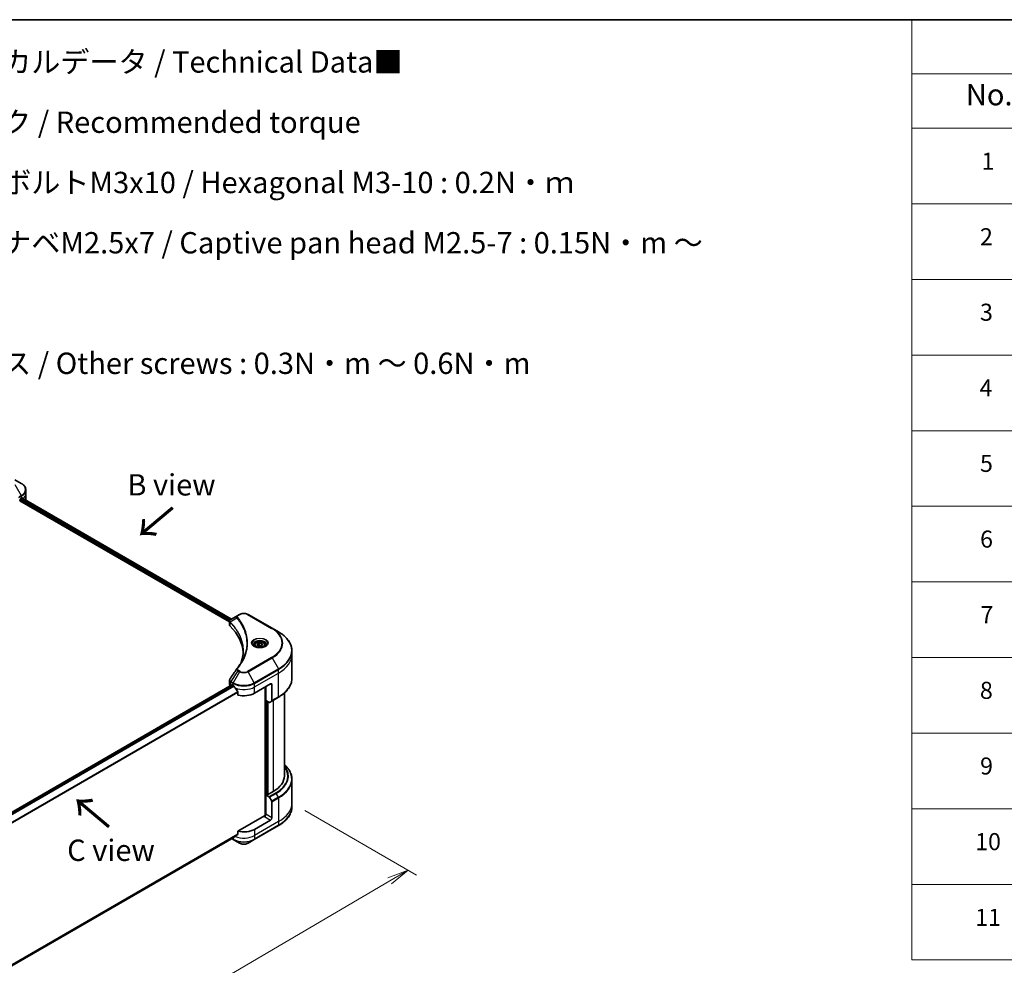
# Model space of a CAD drawing. Units: millimetres. Extents: x 65 to 8336, y 36 to 1582.
# Drawn here: x 489 to 1009, y 802 to 1300 of the extents above; entities that cross this region are included whole.
import ezdxf

# ---------------------------------------------------------------- set-up
doc = ezdxf.new("R2010")
doc.units = ezdxf.units.MM
doc.header["$LTSCALE"] = 4.5
doc.layers.get('Defpoints').update_dxf_attribs({"lineweight": 25})
for name, color, linetype, lineweight in [('Border (ISO)', 7, 'Continuous', 35), ('Dimension (ISO)', 7, 'Continuous', 18), ('Symbol (ISO)', 7, 'Continuous', 18), ('Visible (ISO)', 7, 'Continuous', 35), ('Visible Narrow (ISO)', 7, 'Continuous', 25)]:
    doc.layers.add(name, color=color, linetype=linetype, lineweight=lineweight)
doc.styles.add('Note Text (TK)', font='MS PGothic.ttf')
doc.styles.add('Note Text (TK2)', font='MS PGothic.ttf')
doc.dimstyles.new('Default - Method 1b (TK)', dxfattribs={"dimscale": 4.5, "dimtxt": 2.5, "dimasz": 2.5, "dimexe": 1, "dimexo": 1.5, "dimgap": 1, "dimtad": 1, "dimdsep": 46, "dimtxsty": 'Note Text (TK)', "dimblk": 'OPEN', "dimcen": 0.09, "dimdle": 5, "dimclrd": 100, "dimclre": 100, "dimclrt": 7, "dimadec": 1, "dimazin": 1, "dimtfac": 1, "dimtmove": 0, "dimatfit": 3, "dimldrblk": 'OPEN', "dimfxl": 1, "dimtolj": 1, "dimlwd": -1, "dimlwe": -1, "dimarcsym": 0})

# ---------------------------------------------------------------- blocks, each defined once
blk = doc.blocks.new('Borders tk図枠')
at = {"layer": 'Border (ISO)'}
blk.add_line((14.5, 289), (405.5, 289), dxfattribs=at)
blk = doc.blocks.new('Table1')
at = {"layer": 'Symbol (ISO)'}
for p, q in [((213.39, 289), (405.5, 289)), ((213.39, 289), (213.39, 282.65)), ((213.39, 282.65), (405.5, 282.65)), ((213.39, 282.65), (213.39, 276.28)), ((213.39, 276.28), (405.5, 276.28)), ((213.39, 276.28), (213.39, 178.76)), ((213.39, 267.41), (405.5, 267.41)), ((213.39, 258.55), (405.5, 258.55)), ((213.39, 249.68), (405.5, 249.68)), ((213.39, 240.81), (405.5, 240.81)), ((213.39, 231.95), (405.5, 231.95)), ((213.39, 223.08), (405.5, 223.08)), ((213.39, 214.22), (405.5, 214.22)), ((213.39, 205.35), (405.5, 205.35)), ((213.39, 196.49), (405.5, 196.49)), ((213.39, 187.62), (405.5, 187.62)), ((213.39, 178.76), (405.5, 178.76))]:
    blk.add_line(p, q, dxfattribs=at)
at = {"layer": 'Symbol (ISO)', "color": 7, "attachment_point": 7}
for s, insert, char_height, style in [('No.', (219.74, 278.18), 2.5, 'Note Text (TK)'), ('1', (221.58, 270.79), 2, 'Note Text (TK2)'), ('2', (221.4, 261.93), 2, 'Note Text (TK2)'), ('3', (221.4, 253.08), 2, 'Note Text (TK2)'), ('4', (221.35, 244.2), 2, 'Note Text (TK2)'), ('5', (221.4, 235.36), 2, 'Note Text (TK2)'), ('6', (221.41, 226.48), 2, 'Note Text (TK2)'), ('7', (221.45, 217.62), 2, 'Note Text (TK2)'), ('8', (221.39, 208.75), 2, 'Note Text (TK2)'), ('9', (221.41, 199.88), 2, 'Note Text (TK2)'), ('10', (220.83, 191.01), 2, 'Note Text (TK2)'), ('11', (220.83, 182.13), 2, 'Note Text (TK2)')]:
    blk.add_mtext(s, dxfattribs=dict(at, insert=insert, char_height=char_height, style=style))
blk = doc.blocks.new('_Open')
at = {"color": 0, "linetype": 'ByBlock', "lineweight": -2}
for p, q in [((-1, 0.167), (0, 0)), ((-1, -0.167), (0, 0)), ((0, 0), (-1, 0))]:
    blk.add_line(p, q, dxfattribs=at)
blk = doc.blocks.new('*D21')
at = {"layer": 'Defpoints', "color": 0}
for p in [(633.13, 887.21), (365.99, 744.67), (439.28, 702.36)]:
    blk.add_point(p, dxfattribs=at)
at = {"layer": 'Dimension (ISO)', "color": 100}
for p, q in [((639.85, 883.33), (698.91, 849.23)), ((684.72, 846.14), (448.99, 708.04)), ((372.71, 740.79), (443.77, 699.77))]:
    blk.add_line(p, q, dxfattribs=at)
at = {"layer": 'Dimension (ISO)', "color": 100, "xscale": 11.25, "yscale": 11.25, "zscale": 11.25}
for p, rotation in [((694.42, 851.82), 30.3625979162463), ((439.28, 702.36), 210.3625979162463)]:
    blk.add_blockref('_Open', p, dxfattribs=dict(at, rotation=rotation))
at = {"layer": 'Dimension (ISO)', "color": 7, "insert": (556.15, 781.35), "char_height": 11.25, "attachment_point": 4, "rotation": 30.3626, "style": 'Note Text (TK)'}
blk.add_mtext('\\A1;{\\Q-29.637;\\W0.819;\\H0.816x;368}', dxfattribs=at)

msp = doc.modelspace()

# ---------------------------------------------------------------- linework, layer by layer
at = {"layer": 'Visible (ISO)'}
for p, q in [((490.2313, 1055.8784), (486.9028, 1057.8)), ((492.678, 1050.5113), (492.678, 1052.3835)), ((492.678, 1047.2454), (492.678, 1050.5113)), ((489.4156, 1046.7146), (600.1663, 982.7727)), ((489.6277, 1047.0821), (489.6277, 1047.4087)), ((489.8398, 1047.7761), (490.3348, 1048.0618)), ((490.5356, 1048.182), (601.2015, 984.289)), ((600.1663, 981.1718), (600.1663, 983.07)), ((604.5442, 986.219), (600.8665, 984.0956)), ((605.4897, 986.7648), (604.5442, 986.219)), ((622.6673, 979.4164), (609.9394, 986.7648)), ((625.9958, 977.4947), (622.6673, 979.4164)), ((613.4498, 970.4947), (613.4498, 969.8747)), ((614.8056, 970.9553), (615.8262, 971.5446)), ((615.1792, 970.1504), (614.8056, 970.9553)), ((616.5734, 969.9347), (615.1792, 970.1504)), ((615.8262, 971.5446), (617.2204, 971.3289)), ((615.8262, 970.4831), (615.8262, 971.5446)), ((617.594, 970.5239), (616.5734, 969.9347)), ((617.2204, 971.3289), (617.594, 970.5239)), ((617.2204, 970.3083), (617.2204, 971.3289)), ((618.9498, 970.4947), (618.9498, 969.8747)), ((633.1287, 965.5957), (633.1287, 967.4678)), ((633.1287, 953.1091), (633.1287, 965.5957)), ((600.1663, 950.0195), (600.1663, 951.9177)), ((413.0011, 840.7869), (601.4127, 949.5664)), ((600.7521, 949.203), (600.7677, 949.194)), ((601.5627, 949.5515), (602.0577, 949.2658)), ((613.3714, 945.1833), (621.8567, 950.0823)), ((619.0282, 948.4493), (619.0282, 880.5605)), ((619.3818, 941.3049), (619.3818, 948.6534)), ((622.5638, 949.674), (622.5638, 941.2699)), ((604.5918, 945.7412), (604.5918, 944.1969)), ((621.0031, 940.3689), (619.3818, 941.3049)), ((620.0889, 891.7436), (620.0889, 940.8967)), ((622.4602, 941.041), (621.2531, 940.3441)), ((622.4602, 941.041), (625.9958, 943.0823)), ((629.1287, 945.3096), (629.1287, 901.5007)), ((633.1287, 899.6986), (633.1287, 887.212)), ((619.9475, 891.8252), (619.3818, 891.4986)), ((619.3818, 891.4986), (621.0031, 890.5626)), ((619.3818, 891.4986), (619.3818, 881.2924)), ((620.301, 891.6211), (619.9475, 891.8252)), ((623.2709, 893.3357), (620.301, 891.6211)), ((621.2531, 890.2987), (622.4602, 888.2079)), ((622.5638, 879.4553), (622.5638, 887.8594)), ((633.1287, 887.212), (633.1287, 885.3399)), ((618.6747, 880.4759), (604.5918, 872.3452)), ((613.2678, 867.9646), (625.9958, 875.313)), ((621.8567, 878.2306), (613.3714, 873.3316)), ((414.8926, 760.7943), (602.4763, 869.0958)), ((601.3391, 868.4392), (602.1612, 867.9646)), ((602.1612, 867.9646), (605.4897, 866.0429)), ((604.5918, 872.3452), (604.5918, 870.8009)), ((609.9394, 866.0429), (613.2678, 867.9646))]:
    msp.add_line(p, q, dxfattribs=at)
for centre, major_axis, ratio, start_param, end_param in [((489.4156, 1046.9596), (-0.15, -0.2598), 0.57735027, 0.78539816, 2.35619449), ((489.8398, 1047.5311), (-0.15, -0.2598), 0.57735027, 3.92699082, 5.49778714), ((484.678, 1051.3278), (8, 0), 0.57735027, 5.49778714, 5.54273822), ((484.678, 1051.8177), (-7.9882, 5.5845), 0.07779162, 3.81387335, 3.90751018), ((484.678, 1051.8177), (-7.9882, 5.5845), 0.07779162, 3.78580803, 3.81387335), ((484.678, 1047.2454), (8, 0), 0.57735027, 6.22013231, 6.28318531), ((602.1663, 981.1718), (-2, 0), 0.57735027, 0, 0.523143), ((555.3886, 965.5957), (52, 0), 0.57735027, 0.03285124, 0.523143), ((605.3337, 957.3467), (-1.4863, 0.3946), 0.82737827, 5.92008942, 6.0121585), ((602.1663, 950.0195), (-2, 0), 0.57735027, 0, 0.78539816), ((601.5627, 949.3066), (-0.15, 0.2598), 0.57735027, 5.49778714, 6.28318531), ((607.7145, 952.5317), (8, 0), 0.57735027, 3.92699082, 3.97194189), ((607.7145, 953.0216), (5.439, -11.2199), 0.5228786, 4.82400679, 4.91764363), ((607.7145, 953.0216), (5.439, -11.2199), 0.5228786, 4.91764363, 5.12523399), ((621.8567, 949.2658), (0.5, 0.866), 0.57735027, 5.49778714, 7.06858347), ((607.7145, 948.4493), (8, 0), 0.57735027, 4.31138759, 5.49778714), ((622.2102, 941.474), (0.25, -0.433), 0.57735027, 0, 0.78539816), ((621.0031, 940.7771), (0.25, -0.433), 0.57735027, 5.49778714, 6.28318531), ((609.1287, 901.5007), (20, 0), 0.57735027, 5.49778714, 6.28318531), ((621.0031, 890.1543), (0.25, -0.433), 0.57735027, 1.57079633, 2.35619449), ((622.2102, 888.0635), (0.25, -0.433), 0.57735027, 0.78539816, 1.57079633), ((618.6747, 880.8842), (-0.5, -0.866), 0.57735027, 0.78539816, 2.35619449), ((619.0282, 880.2718), (0.5, 0), 0.57735027, 1.32748183, 2.35619449), ((621.8567, 879.0471), (0.5, 0.866), 0.57735027, 3.92699082, 5.49778714), ((607.7145, 876.5976), (-8, 0), 0.57735027, 1.16979494, 2.35619449), ((607.7145, 872.0252), (-7.9882, -5.5845), 0.07779162, 5.27600846, 5.36964529), ((607.7145, 872.0252), (-7.9882, -5.5845), 0.07779162, 5.0684181, 5.27600846)]:
    msp.add_ellipse(centre, major_axis=major_axis, ratio=ratio, start_param=start_param, end_param=end_param, dxfattribs=at)
for points, knots in [([(492.678, 1052.3835), (492.678, 1052.6555), (492.6407, 1052.9275), (492.4949, 1053.4588), (492.3866, 1053.718), (492.1066, 1054.2156), (491.9349, 1054.4541), (491.5359, 1054.9063), (491.3085, 1055.12), (490.8048, 1055.5202), (490.5286, 1055.7067), (490.2313, 1055.8784)], [0.785398163, 0.785398163, 0.785398163, 0.785398163, 0.942477796, 0.942477796, 1.099557429, 1.099557429, 1.256637061, 1.256637061, 1.413716694, 1.413716694, 1.570796327, 1.570796327, 1.570796327, 1.570796327]), ([(490.7366, 1048.2235), (490.7327, 1048.2266), (490.7287, 1048.2294), (490.7071, 1048.2419), (490.6849, 1048.2461), (490.6357, 1048.2391), (490.6087, 1048.228), (490.5833, 1048.2119)], [0.1103900742, 0.1103900742, 0.1103900742, 0.1103900742, 0.1130634845, 0.1130634845, 0.1243846834, 0.1243846834, 0.1357058823, 0.1357058823, 0.1357058823, 0.1357058823]), ([(600.1663, 983.07), (600.1663, 983.161), (600.1802, 983.2509), (600.2301, 983.4202), (600.266, 983.4996), (600.3527, 983.6461), (600.4036, 983.7133), (600.5159, 983.8368), (600.5774, 983.8932), (600.7088, 983.9969), (600.7787, 984.0441), (600.8522, 984.0873)], [0.07890981, 0.07890981, 0.07890981, 0.07890981, 0.102485407, 0.102485407, 0.126061004, 0.126061004, 0.149636601, 0.149636601, 0.173212198, 0.173212198, 0.196787795, 0.196787795, 0.196787795, 0.196787795]), ([(605.4897, 986.7648), (605.7357, 986.9069), (606.0113, 987.0215), (606.5997, 987.1946), (606.9126, 987.2529), (607.5516, 987.3114), (607.8775, 987.3114), (608.5164, 987.2529), (608.8294, 987.1946), (609.4178, 987.0215), (609.6933, 986.9069), (609.9394, 986.7648)], [1.57079633, 1.57079633, 1.57079633, 1.57079633, 1.88495559, 1.88495559, 2.19911486, 2.19911486, 2.51327412, 2.51327412, 2.82743339, 2.82743339, 3.14159265, 3.14159265, 3.14159265, 3.14159265]), ([(633.1287, 967.4678), (633.1287, 968.2236), (633.0255, 968.9792), (632.6177, 970.4659), (632.3132, 971.1969), (631.5154, 972.6145), (631.0221, 973.3013), (629.8624, 974.6154), (629.196, 975.2428), (627.7075, 976.4256), (626.8855, 976.981), (625.9958, 977.4947)], [2.35619449, 2.35619449, 2.35619449, 2.35619449, 2.513274123, 2.513274123, 2.670353756, 2.670353756, 2.827433388, 2.827433388, 2.984513021, 2.984513021, 3.141592654, 3.141592654, 3.141592654, 3.141592654]), ([(613.4498, 970.4947), (613.4498, 970.666), (613.4902, 970.8367), (613.6454, 971.1658), (613.7654, 971.3222), (614.0818, 971.6165), (614.2865, 971.7499), (614.7549, 971.9719), (615.0207, 972.0588), (615.58, 972.1762), (615.8733, 972.207), (616.4597, 972.2112), (616.7527, 972.1849), (617.3128, 972.0769), (617.5798, 971.9952), (618.063, 971.7795), (618.2791, 971.6453), (618.6298, 971.3323), (618.7669, 971.1538), (618.9157, 970.8095), (618.9498, 970.6523), (618.9498, 970.4947)], [2.35619449, 2.35619449, 2.35619449, 2.35619449, 2.62198886, 2.62198886, 2.91161337, 2.91161337, 3.23970828, 3.23970828, 3.57841915, 3.57841915, 3.91455234, 3.91455234, 4.24911174, 4.24911174, 4.58502719, 4.58502719, 4.92367944, 4.92367944, 5.25327908, 5.25327908, 5.49778714, 5.49778714, 5.49778714, 5.49778714]), ([(607.3886, 967.5583), (607.3886, 967.0111), (607.3622, 966.4639), (607.2565, 965.3709), (607.1773, 964.8251), (606.9661, 963.7365), (606.8342, 963.1936), (606.5178, 962.1121), (606.3334, 961.5736), (606.1136, 961.0143), (606.1042, 960.9905), (606.0947, 960.9667)], [2.73884789, 2.73884789, 2.73884789, 2.73884789, 3.0315659, 3.0315659, 3.32428391, 3.32428391, 3.61700192, 3.61700192, 3.90971993, 3.90971993, 3.92272088, 3.92272088, 3.92272088, 3.92272088]), ([(613.574, 969.7797), (613.5403, 969.8038), (613.508, 969.8281), (613.3827, 969.9277), (613.3013, 970.0048), (613.1655, 970.1587), (613.1111, 970.2354), (613.0271, 970.3846), (612.9974, 970.4571), (612.9589, 970.5977), (612.9498, 970.6658), (612.9498, 970.7338)], [6.388813802, 6.388813802, 6.388813802, 6.388813802, 6.44026494, 6.44026494, 6.597344573, 6.597344573, 6.754424205, 6.754424205, 6.911503838, 6.911503838, 7.068583471, 7.068583471, 7.068583471, 7.068583471]), ([(613.2982, 969.9246), (613.5747, 969.7649), (613.9014, 969.6248), (614.6261, 969.4034), (615.0247, 969.3229), (615.8526, 969.2338), (616.282, 969.2259), (617.1236, 969.285), (617.5355, 969.352), (618.2948, 969.5512), (618.6424, 969.6828), (618.9963, 969.8655), (619.0498, 969.8947), (619.1015, 969.9246)], [6.28318531, 6.28318531, 6.28318531, 6.28318531, 6.58198846, 6.58198846, 6.88431564, 6.88431564, 7.18953753, 7.18953753, 7.49504782, 7.49504782, 7.7981246, 7.7981246, 7.85398163, 7.85398163, 7.85398163, 7.85398163]), ([(619.4498, 970.7338), (619.4498, 970.6658), (619.4407, 970.5977), (619.4022, 970.4571), (619.3725, 970.3846), (619.2885, 970.2354), (619.2341, 970.1587), (619.0983, 970.0048), (619.017, 969.9277), (618.8916, 969.8281), (618.8593, 969.8038), (618.8256, 969.7797)], [3.926990817, 3.926990817, 3.926990817, 3.926990817, 4.08407045, 4.08407045, 4.241150082, 4.241150082, 4.398229715, 4.398229715, 4.555309348, 4.555309348, 4.606760485, 4.606760485, 4.606760485, 4.606760485]), ([(604.0603, 958.1523), (604.2899, 958.4305), (604.5053, 958.7014), (604.9286, 959.2556), (605.1331, 959.5343), (605.5276, 960.0949), (605.7176, 960.3768), (606.0828, 960.9433), (606.2581, 961.228), (606.5939, 961.8), (606.7544, 962.0873), (606.9075, 962.3757)], [0, 0, 0, 0, 0.160255913, 0.160255913, 0.320511826, 0.320511826, 0.480767738, 0.480767738, 0.641023651, 0.641023651, 0.801279564, 0.801279564, 0.801279564, 0.801279564]), ([(600.1663, 951.9177), (600.1663, 951.9677), (600.1697, 952.0176), (600.183, 952.116), (600.1928, 952.1645), (600.2182, 952.2594), (600.2337, 952.3058), (600.2696, 952.396), (600.2901, 952.4399), (600.3351, 952.5249), (600.3598, 952.5662), (600.3862, 952.6061)], [0.1178779852, 0.1178779852, 0.1178779852, 0.1178779852, 0.1308517681, 0.1308517681, 0.143825551, 0.143825551, 0.1567993339, 0.1567993339, 0.1697731168, 0.1697731168, 0.1827468997, 0.1827468997, 0.1827468997, 0.1827468997]), ([(633.1287, 953.1091), (633.1287, 952.3534), (633.0255, 951.5977), (632.6177, 950.111), (632.3132, 949.38), (631.5154, 947.9624), (631.0221, 947.2757), (629.8624, 945.9616), (629.196, 945.3341), (627.7075, 944.1513), (626.8855, 943.5959), (625.9958, 943.0823)], [3.926990817, 3.926990817, 3.926990817, 3.926990817, 4.08407045, 4.08407045, 4.241150082, 4.241150082, 4.398229715, 4.398229715, 4.555309348, 4.555309348, 4.71238898, 4.71238898, 4.71238898, 4.71238898]), ([(602.4902, 948.9457), (602.4858, 948.9536), (602.4812, 948.9614), (602.4562, 949.0008), (602.4307, 949.0325), (602.3754, 949.0859), (602.3454, 949.1076), (602.3176, 949.1223)], [0.1103900742, 0.1103900742, 0.1103900742, 0.1103900742, 0.1130634845, 0.1130634845, 0.1243846834, 0.1243846834, 0.1357058823, 0.1357058823, 0.1357058823, 0.1357058823]), ([(604.5918, 945.7412), (604.5918, 945.7724), (604.5841, 945.8074), (604.5572, 945.8671), (604.5412, 945.8923), (604.523, 945.9151)], [0.093260715, 0.093260715, 0.093260715, 0.093260715, 0.1047444472, 0.1047444472, 0.1134564756, 0.1134564756, 0.1134564756, 0.1134564756]), ([(633.1287, 899.6986), (633.1287, 900.4544), (633.0255, 901.21), (632.6177, 902.6967), (632.3132, 903.4277), (631.5154, 904.8453), (631.0221, 905.532), (630.0443, 906.6401), (629.6055, 907.0771), (629.1287, 907.4981)], [3.926990817, 3.926990817, 3.926990817, 3.926990817, 4.08407045, 4.08407045, 4.241150082, 4.241150082, 4.398229715, 4.398229715, 4.506045066, 4.506045066, 4.506045066, 4.506045066]), ([(633.1287, 885.3399), (633.1287, 884.5841), (633.0255, 883.8285), (632.6177, 882.3418), (632.3132, 881.6108), (631.5154, 880.1932), (631.0221, 879.5065), (629.8624, 878.1924), (629.196, 877.5649), (627.7075, 876.3821), (626.8855, 875.8267), (625.9958, 875.313)], [2.35619449, 2.35619449, 2.35619449, 2.35619449, 2.513274123, 2.513274123, 2.670353756, 2.670353756, 2.827433388, 2.827433388, 2.984513021, 2.984513021, 3.141592654, 3.141592654, 3.141592654, 3.141592654]), ([(602.4763, 869.0958), (602.4764, 869.0958), (602.4764, 869.0959), (602.4812, 869.0986), (602.4858, 869.1018), (602.4902, 869.1053)], [0.15830467535, 0.15830467535, 0.15830467535, 0.15830467535, 0.15831562199, 0.15831562199, 0.16098903223, 0.16098903223, 0.16098903223, 0.16098903223]), ([(604.523, 870.6611), (604.5416, 870.675), (604.5578, 870.6927), (604.5843, 870.7394), (604.5918, 870.7702), (604.5918, 870.8009)], [-0.0201836507, -0.0201836507, -0.0201836507, -0.0201836507, -0.0112759257, -0.0112759257, 0, 0, 0, 0]), ([(605.4897, 866.0429), (605.7357, 865.9008), (606.0113, 865.7863), (606.5997, 865.6132), (606.9126, 865.5548), (607.5516, 865.4963), (607.8775, 865.4963), (608.5164, 865.5548), (608.8294, 865.6132), (609.4178, 865.7863), (609.6933, 865.9008), (609.9394, 866.0429)], [1.57079633, 1.57079633, 1.57079633, 1.57079633, 1.88495559, 1.88495559, 2.19911486, 2.19911486, 2.51327412, 2.51327412, 2.82743339, 2.82743339, 3.14159265, 3.14159265, 3.14159265, 3.14159265])]:
    msp.add_open_spline(points, degree=3, knots=knots, dxfattribs=at)
for points, weights in [([(615.8262, 970.4831), (615.5757, 970.255), (615.3585, 970.1226)], [1, 1.07039454817, 1.07672477615]), ([(617.1386, 970.261), (616.4918, 970.2178), (615.8262, 970.4831)], [1.01523736138, 1.14666441016, 1])]:
    msp.add_rational_spline(points, weights, degree=2, dxfattribs=at)
msp.add_open_spline([(600.3862, 952.6061), (601.5884, 954.4219), (602.7894, 956.2385), (603.9891, 958.0561)], degree=3, dxfattribs=at)
at = {"layer": 'Visible Narrow (ISO)'}
for p, q in [((486.9028, 1055.231), (490.2313, 1049.466)), ((490.2313, 1049.466), (488.9365, 1048.7184)), ((489.0401, 1048.37), (490.3348, 1049.1175)), ((489.6277, 1047.2454), (600.2239, 983.3926)), ((600.4428, 983.7561), (489.7294, 1047.6765)), ((490.3348, 1048.0618), (490.3348, 1049.1175)), ((490.4788, 1048.1472), (601.1429, 984.2552)), ((490.5656, 1048.2008), (491.1985, 1047.8354)), ((490.7113, 1048.238), (490.7366, 1048.2235)), ((600.4338, 980.595), (600.4338, 982.5597)), ((604.0316, 984.8362), (600.4972, 982.675)), ((604.7942, 986.1942), (605.7397, 986.7401)), ((609.6894, 986.7401), (622.4173, 979.3916)), ((622.4173, 964.0473), (609.6894, 956.6988)), ((609.9394, 956.4349), (622.6673, 963.7833)), ((622.6673, 963.7833), (625.9958, 958.0183)), ((604.5442, 956.9807), (600.8665, 951.4174)), ((605.4897, 956.4349), (602.1612, 950.6699)), ((604.5442, 956.9807), (605.4897, 956.4349)), ((605.7397, 956.6988), (604.7942, 957.2447)), ((613.2678, 950.6699), (609.9394, 956.4349)), ((625.9958, 958.0183), (613.2678, 950.6699)), ((613.3714, 950.3214), (626.0993, 957.6699)), ((626.0993, 955.7977), (626.0993, 957.6699)), ((602.1612, 950.6699), (600.8665, 951.4174)), ((613.3714, 948.4493), (626.0993, 955.7977)), ((626.0993, 943.3111), (626.0993, 955.7977)), ((413.0793, 840.7306), (601.5627, 949.5515)), ((602.3176, 949.1223), (413.6897, 840.2179)), ((413.8628, 840.0416), (602.4902, 948.9457)), ((604.523, 945.9151), (414.8962, 836.434)), ((600.7521, 949.203), (600.7521, 951.0751)), ((600.763, 951.0689), (602.0577, 950.3214)), ((602.0577, 949.2658), (602.0577, 950.3214)), ((613.3714, 948.4493), (613.3714, 950.3214)), ((613.3714, 945.1833), (613.3714, 948.4493)), ((619.1697, 948.5309), (619.1697, 880.5869)), ((621.8567, 950.0823), (622.5638, 949.674)), ((414.8962, 836.2204), (604.5918, 945.7412)), ((619.5939, 891.6211), (619.5939, 941.1824)), ((620.2303, 940.815), (620.2303, 891.6619)), ((626.0993, 943.3111), (622.5638, 941.2699)), ((623.2709, 941.509), (623.2709, 893.3357)), ((620.6546, 891.8252), (620.6546, 940.5701)), ((624.5386, 892.6038), (621.0031, 890.5626)), ((621.2531, 890.2987), (624.7886, 892.3399)), ((625.9958, 890.2491), (622.4602, 888.2079)), ((622.5638, 887.8594), (626.0993, 889.9007)), ((625.9958, 890.2491), (624.7886, 892.3399)), ((626.0993, 889.9007), (626.0993, 877.4141)), ((618.6747, 880.0677), (621.8567, 878.2306)), ((622.5638, 879.4553), (619.3818, 881.2924)), ((626.0993, 877.4141), (613.3714, 870.0656)), ((626.0993, 875.5419), (613.3714, 868.1935)), ((613.3714, 873.3316), (613.3714, 870.0656)), ((626.0993, 877.4141), (626.0993, 875.5419)), ((604.5918, 870.8009), (414.8312, 761.2425)), ((414.8496, 761.1531), (604.523, 870.6611)), ((602.4902, 869.1053), (414.8925, 760.7957)), ((602.0577, 868.1935), (601.4855, 868.5238)), ((602.0577, 868.8541), (602.0577, 868.1935)), ((613.3714, 870.0656), (613.3714, 868.1935))]:
    msp.add_line(p, q, dxfattribs=at)
for centre, major_axis, ratio, start_param, end_param in [((484.678, 1052.6722), (7.8536, 0), 0.57735027, 5.49778714, 7.06858347), ((484.678, 1052.3835), (8, 0), 0.57735027, 5.49778714, 6.28318531), ((484.678, 1050.5113), (8, 0), 0.57735027, 5.66523522, 6.28318531), ((489.9813, 1049.3216), (-0.25, 0.433), 0.57735027, 3.92699082, 4.71238898), ((600.8669, 982.7039), (0.3038, 0.3971), 0.7825254, 2.02708248, 2.42717461), ((600.9046, 982.6709), (-0.3544, -0.3527), 0.70765843, 5.32110362, 5.66947619), ((604.446, 984.7883), (-0.3856, -0.3182), 0.7371107, 4.16590415, 5.32901143), ((604.7942, 985.7859), (-0.25, 0.433), 0.57735027, 5.49778714, 6.28318531), ((605.7397, 986.3318), (-0.25, 0.433), 0.57735027, 5.49778714, 6.28318531), ((607.7145, 985.5999), (2.7929, 0), 0.57735027, 0.78539816, 2.35619449), ((609.6894, 986.3318), (0.25, 0.433), 0.57735027, 0, 0.78539816), ((622.4173, 978.9833), (0.25, 0.433), 0.57735027, 0, 0.78539816), ((609.1287, 971.7194), (18.7929, 0), 0.57735027, 5.49778714, 7.06858347), ((609.1287, 971.5998), (19.1464, 0), 0.57735027, 5.49778714, 7.06858347), ((609.1287, 967.7565), (23.8536, 0), 0.57735027, 5.49778714, 7.06858347), ((616.1998, 971.5998), (-4.1036, 0), 0.57735027, 2.35619449, 7.06858347), ((616.1998, 971.0225), (3.3964, 0), 0.57735027, 5.59811367, 10.10984959), ((616.1998, 970.7338), (-3.25, 0), 0.57735027, 3.14159265, 6.28318531), ((616.1998, 970.4947), (-2.75, 0), 0.57735027, 0, 0.56017967), ((616.1998, 970.4947), (2.75, 0), 0.57735027, 5.72300564, 6.28318531), ((609.1287, 967.4678), (24, 0), 0.57735027, 5.49778714, 6.28318531), ((622.4173, 963.639), (0.25, -0.433), 0.57735027, 1.57079633, 2.35619449), ((609.1287, 965.5957), (24, 0), 0.57735027, 5.49778714, 6.28318531), ((604.446, 957.834), (-0.3856, 0.3182), 0.7371107, 5.25887382, 6.28318531), ((604.7942, 956.8364), (-0.25, -0.433), 0.57735027, 3.92699082, 4.71238898), ((605.7397, 956.2905), (-0.25, -0.433), 0.57735027, 3.92699082, 4.71238898), ((607.7145, 957.7194), (3.1464, 0), 0.57735027, 3.92699082, 5.49778714), ((607.7145, 957.839), (-2.7929, 0), 0.57735027, 0.78539816, 2.35619449), ((609.6894, 956.2905), (0.25, -0.433), 0.57735027, 1.57079633, 2.35619449), ((625.7458, 957.874), (-0.25, 0.433), 0.57735027, 3.92699082, 4.71238898), ((601.1056, 951.2793), (0.2465, 0.435), 0.58272546, 1.56556184, 2.35147354), ((601.1165, 951.273), (-0.25, -0.433), 0.57735027, 4.71238898, 5.49778714), ((609.1287, 953.1091), (24, 0), 0.57735027, 5.49778714, 6.28318531), ((602.4112, 950.5255), (0.25, 0.433), 0.57735027, 1.57079633, 2.35619449), ((607.7145, 953.5874), (8, 0), 0.57735027, 3.92699082, 5.49778714), ((607.7145, 953.8761), (-7.8536, 0), 0.57735027, 0.78539816, 2.35619449), ((607.7145, 951.7153), (8, 0), 0.57735027, 4.0944389, 5.49778714), ((613.0178, 950.5255), (-0.25, 0.433), 0.57735027, 3.92699082, 4.71238898), ((625.7458, 943.5153), (0.25, -0.433), 0.57735027, 0, 0.78539816), ((609.1287, 901.5007), (21.7929, 0), 0.57735027, 5.49778714, 6.69165342), ((609.1287, 901.3811), (22.1464, 0), 0.57735027, 5.49778714, 6.72709511), ((609.1287, 899.9873), (23.8536, 0), 0.57735027, 5.49778714, 6.85954973), ((609.1287, 899.6986), (24, 0), 0.57735027, 5.49778714, 6.28318531), ((624.5386, 892.1956), (0.25, -0.433), 0.57735027, 1.57079633, 2.35619449), ((625.7458, 890.1048), (-0.25, 0.433), 0.57735027, 3.92699082, 4.71238898), ((609.1287, 887.212), (24, 0), 0.57735027, 5.49778714, 6.28318531), ((609.1287, 885.3399), (24, 0), 0.57735027, 5.49778714, 6.28318531), ((625.7458, 875.746), (0.25, -0.433), 0.57735027, 0, 0.78539816), ((602.4112, 868.3976), (-0.25, -0.433), 0.57735027, 5.49778714, 6.28318531), ((607.7145, 871.4594), (-8, 0), 0.57735027, 0.78539816, 2.35619449), ((607.7145, 871.1708), (7.8536, 0), 0.57735027, 3.92699082, 5.49778714), ((607.7145, 873.3316), (-8, 0), 0.57735027, 0.95284624, 2.35619449), ((613.0178, 868.3976), (0.25, -0.433), 0.57735027, 0, 0.78539816), ((607.7145, 867.3274), (-3.1464, 0), 0.57735027, 0.78539816, 2.35619449)]:
    msp.add_ellipse(centre, major_axis=major_axis, ratio=ratio, start_param=start_param, end_param=end_param, dxfattribs=at)
for centre, major_axis in [((616.1998, 971.7194), (-4.4571, 0)), ((616.1998, 970.7396), (2.45, 0))]:
    msp.add_ellipse(centre, major_axis=major_axis, ratio=0.57735027, dxfattribs=at)
for points, knots in [([(600.1663, 983.07), (600.1663, 983.0648), (600.1664, 983.0597), (600.1695, 982.9426), (600.2057, 982.8335), (600.3149, 982.6717), (600.3689, 982.6131), (600.4338, 982.5597)], [-0.0789098096, -0.0789098096, -0.0789098096, -0.0789098096, -0.0767578006, -0.0767578006, -0.029522231, -0.029522231, 0, 0, 0, 0]), ([(600.4541, 982.7424), (600.4004, 982.8193), (600.3597, 982.8956), (600.2841, 983.0915), (600.2673, 983.2098), (600.2916, 983.4741), (600.352, 983.6178), (600.5517, 983.8754), (600.6872, 983.9903), (600.8534, 984.088)], [0, 0, 0, 0, 0.029522231, 0.029522231, 0.076757801, 0.076757801, 0.138164041, 0.138164041, 0.196787795, 0.196787795, 0.196787795, 0.196787795]), ([(600.4338, 982.5597), (600.44, 982.5549), (600.4462, 982.5499), (600.4587, 982.5391), (600.4649, 982.5333), (600.4711, 982.527)], [0.00000000006, 0.00000000006, 0.00000000006, 0.00000000006, 0.00379309206, 0.00379309206, 0.00758618406, 0.00758618406, 0.00758618406, 0.00758618406]), ([(600.4972, 982.675), (600.4897, 982.6877), (600.4824, 982.6996), (600.468, 982.722), (600.461, 982.7325), (600.4541, 982.7424)], [-0.00758618406, -0.00758618406, -0.00758618406, -0.00758618406, -0.00379309206, -0.00379309206, -0.00000000006, -0.00000000006, -0.00000000006, -0.00000000006]), ([(600.4711, 982.527), (600.5789, 982.4187), (600.6855, 982.3099), (600.8918, 982.0964), (600.9916, 981.9916), (601.2913, 981.6725), (601.4878, 981.4571), (601.9293, 980.9586), (602.1711, 980.6746), (602.6295, 980.1139), (602.8467, 979.8375), (603.3668, 979.1481), (603.6611, 978.7329), (604.3006, 977.7698), (604.6346, 977.2194), (605.3384, 975.9417), (605.6889, 975.2108), (606.3838, 973.5146), (606.6949, 972.5449), (607.2329, 970.2397), (607.3886, 968.8989), (607.3886, 967.5583)], [0, 0, 0, 0, 0.06549657, 0.06549657, 0.12817861, 0.12817861, 0.2557943, 0.2557943, 0.42169471, 0.42169471, 0.58081118, 0.58081118, 0.81593963, 0.81593963, 1.12160661, 1.12160661, 1.51897368, 1.51897368, 2.03555087, 2.03555087, 2.73884789, 2.73884789, 2.73884789, 2.73884789]), ([(606.098, 960.9722), (606.2617, 961.3825), (606.4104, 961.7947), (607.1063, 963.9506), (607.4008, 965.7213), (607.4407, 968.9067), (607.2851, 970.3212), (606.7296, 972.6986), (606.4181, 973.6685), (605.7221, 975.3645), (605.3711, 976.0952), (604.6663, 977.3724), (604.3318, 977.9225), (603.6914, 978.885), (603.3968, 979.2998), (602.8759, 979.9886), (602.6584, 980.2648), (602.1994, 980.8248), (601.9573, 981.1085), (601.5152, 981.6065), (601.3185, 981.8216), (601.0184, 982.1403), (600.9184, 982.2449), (600.7118, 982.4581), (600.6052, 982.5662), (600.4972, 982.675)], [-3.92617715, -3.92617715, -3.92617715, -3.92617715, -3.70555522, -3.70555522, -2.7767893, -2.7767893, -2.03555087, -2.03555087, -1.51897368, -1.51897368, -1.12160661, -1.12160661, -0.81593963, -0.81593963, -0.58081118, -0.58081118, -0.42169471, -0.42169471, -0.2557943, -0.2557943, -0.12817861, -0.12817861, -0.06549657, -0.06549657, 0, 0, 0, 0]), ([(600.8534, 984.088), (600.8556, 984.0893), (600.8578, 984.0906), (600.8621, 984.0931), (600.8643, 984.0944), (600.8665, 984.0956)], [-0.00153668531, -0.00153668531, -0.00153668531, -0.00153668531, -0.00076834265, -0.00076834265, 0, 0, 0, 0]), ([(604.5442, 986.219), (604.3686, 986.1176), (604.2245, 985.996), (604.0233, 985.735), (603.9592, 985.5987), (603.9118, 985.3376), (603.913, 985.2174), (603.9599, 985.0082), (603.9887, 984.9243), (604.0316, 984.8362)], [-0.187504168, -0.187504168, -0.187504168, -0.187504168, -0.125670471, -0.125670471, -0.069816928, -0.069816928, -0.026852665, -0.026852665, 0, 0, 0, 0]), ([(604.0316, 984.8362), (604.0748, 984.7829), (604.1175, 984.7314), (604.2574, 984.5591), (604.3534, 984.4388), (604.7792, 983.8966), (605.094, 983.4707), (605.8307, 982.4091), (606.2334, 981.769), (607.5565, 979.4295), (608.2616, 977.6899), (609.0449, 974.5742), (609.2303, 973.2069), (609.2793, 970.87), (609.221, 969.9009), (608.9559, 968.0261), (608.7579, 967.1201), (608.2858, 965.5293), (608.04, 964.8418), (607.5341, 963.6354), (607.2904, 963.1143), (606.9852, 962.5233), (606.9466, 962.4495), (606.9075, 962.3757)], [-4.82621249, -4.82621249, -4.82621249, -4.82621249, -4.79590965, -4.79590965, -4.72660511, -4.72660511, -4.4843018, -4.4843018, -4.127973, -4.127973, -3.19579554, -3.19579554, -2.47873595, -2.47873595, -1.97105483, -1.97105483, -1.49272454, -1.49272454, -1.12477817, -1.12477817, -0.8417425, -0.8417425, -0.80127956, -0.80127956, -0.80127956, -0.80127956]), ([(604.446, 985.1965), (604.4075, 985.2432), (604.3779, 985.2923), (604.3231, 985.4229), (604.3112, 985.5062), (604.3299, 985.696), (604.3745, 985.8021), (604.5304, 986.0099), (604.6484, 986.11), (604.7942, 986.1942)], [0, 0, 0, 0, 0.026852665, 0.026852665, 0.069816928, 0.069816928, 0.125670471, 0.125670471, 0.187504168, 0.187504168, 0.187504168, 0.187504168]), ([(604.446, 958.2423), (604.4953, 958.3021), (604.5444, 958.362), (604.6527, 958.4953), (604.7118, 958.5687), (604.8556, 958.7493), (604.9397, 958.8566), (605.1309, 959.104), (605.2372, 959.2443), (605.4775, 959.5681), (605.6103, 959.7518), (605.9087, 960.1759), (606.0722, 960.4169), (606.4364, 960.9737), (606.6335, 961.2903), (607.0496, 961.9944), (607.2645, 962.3827), (607.7358, 963.2953), (607.9818, 963.8213), (608.4925, 965.039), (608.7407, 965.7329), (609.2172, 967.3382), (609.4172, 968.2525), (609.6849, 970.144), (609.7437, 971.1216), (609.6942, 973.4785), (609.507, 974.8573), (608.7162, 977.9982), (608.0044, 979.7513), (606.6686, 982.1081), (606.2621, 982.7528), (605.5184, 983.8219), (605.2006, 984.2507), (604.7708, 984.7966), (604.6739, 984.9177), (604.5327, 985.0912), (604.4894, 985.1439), (604.446, 985.1965)], [0, 0, 0, 0, 0.0344265, 0.0344265, 0.07650467, 0.07650467, 0.1377084, 0.1377084, 0.21727325, 0.21727325, 0.32070756, 0.32070756, 0.45517217, 0.45517217, 0.62997615, 0.62997615, 0.8417425, 0.8417425, 1.12477817, 1.12477817, 1.49272454, 1.49272454, 1.97105483, 1.97105483, 2.47873595, 2.47873595, 3.19579554, 3.19579554, 4.127973, 4.127973, 4.4843018, 4.4843018, 4.72660511, 4.72660511, 4.79590965, 4.79590965, 4.82621249, 4.82621249, 4.82621249, 4.82621249]), ([(603.989, 958.0562), (603.9432, 957.9873), (603.9221, 957.91), (603.9134, 957.6994), (603.9588, 957.5621), (604.1106, 957.3303), (604.2009, 957.233), (604.3816, 957.0857), (604.4592, 957.0317), (604.5442, 956.9807)], [-0.177440356, -0.177440356, -0.177440356, -0.177440356, -0.14010274, -0.14010274, -0.077834855, -0.077834855, -0.029936483, -0.029936483, 0, 0, 0, 0]), ([(604.7942, 957.2447), (604.7236, 957.2854), (604.6595, 957.3299), (604.5123, 957.4532), (604.4409, 957.5368), (604.3289, 957.7387), (604.304, 957.8601), (604.3379, 958.0702), (604.378, 958.1599), (604.446, 958.2423)], [0, 0, 0, 0, 0.029936483, 0.029936483, 0.077834855, 0.077834855, 0.14010274, 0.14010274, 0.187502416, 0.187502416, 0.187502416, 0.187502416]), ([(600.1665, 951.9176), (600.1665, 951.8336), (600.1802, 951.7506), (600.2861, 951.4403), (600.4779, 951.2312), (600.7521, 951.0751)], [-0.117877985, -0.117877985, -0.117877985, -0.117877985, -0.087259675, -0.087259675, 0, 0, 0, 0]), ([(600.8534, 951.4252), (600.6061, 951.5711), (600.4272, 951.7544), (600.2707, 952.1044), (600.2558, 952.2653), (600.318, 952.4834), (600.3465, 952.5463), (600.3862, 952.6061)], [0, 0, 0, 0, 0.087259675, 0.087259675, 0.154661595, 0.154661595, 0.1827469, 0.1827469, 0.1827469, 0.1827469]), ([(600.8665, 951.4174), (600.8643, 951.4187), (600.8621, 951.42), (600.8578, 951.4226), (600.8556, 951.4239), (600.8534, 951.4252)], [-0.00153668531, -0.00153668531, -0.00153668531, -0.00153668531, -0.00076834266, -0.00076834266, -0.00000000001, -0.00000000001, -0.00000000001, -0.00000000001]), ([(600.7521, 951.0751), (600.7539, 951.0741), (600.7557, 951.0731), (600.7593, 951.071), (600.7611, 951.07), (600.763, 951.0689)], [0.00000000001, 0.00000000001, 0.00000000001, 0.00000000001, 0.00076834266, 0.00076834266, 0.00153668531, 0.00153668531, 0.00153668531, 0.00153668531])]:
    msp.add_open_spline(points, degree=3, knots=knots, dxfattribs=at)

# ---------------------------------------------------------------- block references
at = {"xscale": 4.5, "yscale": 4.5, "zscale": 4.5}
for name in ['Borders tk図枠', 'Table1']:
    msp.add_blockref(name, (0, 0), dxfattribs=at)

# ---------------------------------------------------------------- texts
at = {"layer": 'Symbol (ISO)', "color": 7, "insert": (418.792, 1198.7195), "char_height": 11.25, "width": 496.184206, "attachment_point": 4, "line_spacing_factor": 1.695652, "style": 'Note Text (TK)'}
msp.add_mtext('\\fＭＳ Ｐゴシック|b0|i0;■テクニカルデータ / Technical Data■\\P\\fＭＳ Ｐゴシック|b0|i0;締付トルク / Recommended torque\\P\\fＭＳ Ｐゴシック|b0|i0;六角穴付ボルトM3x10 / Hexagonal M3-10 : 0.2N・ｍ\\P\\fＭＳ Ｐゴシック|b0|i0;落下防止ナベM2.5x7 / Captive pan head M2.5-7 : 0.15N・m ～ 0.2N・m\\P\\fＭＳ Ｐゴシック|b0|i0;その他ビス / Other screws : 0.3N・m ～ 0.6N・m', dxfattribs=at)
at = {"layer": 'Symbol (ISO)', "color": 7, "char_height": 11.25, "attachment_point": 5, "line_spacing_factor": 1.5, "style": 'Note Text (TK)'}
for s, insert in [('\\fＭＳ Ｐゴシック|b0|i0;B view', (569.5201, 1055.1043)), ('\\fＭＳ Ｐゴシック|b0|i0;C view', (537.6034, 862.3019))]:
    msp.add_mtext(s, dxfattribs=dict(at, insert=insert))
at = {"layer": 'Symbol (ISO)', "color": 7, "char_height": 18, "attachment_point": 4, "line_spacing_factor": 1.5, "style": 'Note Text (TK)'}
for insert, rotation in [((570.738, 1043.9562), 220), ((537.5336, 874.255), 140)]:
    msp.add_mtext('\\fMS PGothic|b0|i0;{\\H18.0000;→}', dxfattribs=dict(at, insert=insert, rotation=rotation))

# ---------------------------------------------------------------- dimensions: what is measured, and where the dimension line sits
at = {"layer": 'Dimension (ISO)', "color": 100}
dim = msp.add_linear_dim(base=(439.2827, 702.3566), p1=(633.1287, 887.212), p2=(365.9876, 744.6736), angle=30.362598, text='{\\Q-29.637;\\W0.819;\\H0.816x;368}', dimstyle='Default - Method 1b (TK)', override={"dimgap": 1, "dimdec": 0, "dimlfac": 0.222222, "dimtol": 0, "dimlim": 0, "dimtp": 0, "dimtm": 0, "dimtdec": 0, "dimtofl": 0, "dimatfit": 1}, dxfattribs=at)
dim.commit()
dim.dimension.update_dxf_attribs({"geometry": '*D21', "text_midpoint": (567.5962, 777.5252), "dimtype": 160})

doc.saveas('drawing.dxf')
